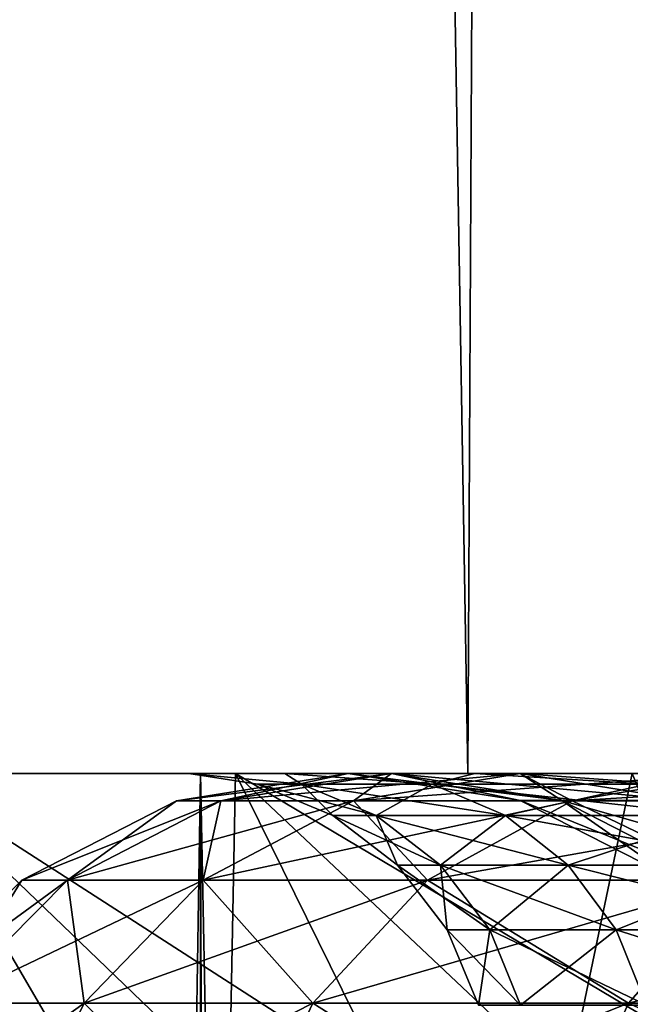
# Model space of a CAD drawing. Units: millimetres. Extents: x -66 to 88, y 0 to 112.
# Drawn here: x -61 to -60, y 52 to 54 of the extents above; entities that cross this region are included whole.
import ezdxf

# ---------------------------------------------------------------- set-up
doc = ezdxf.new("R2010")
doc.units = ezdxf.units.MM
doc.header["$LTSCALE"] = 81.481481
for name, color, linetype in [('1870', 7, 'CONTINUOUS'), ('1871', 7, 'CONTINUOUS'), ('1896', 7, 'CONTINUOUS'), ('2008', 7, 'CONTINUOUS'), ('2010', 7, 'CONTINUOUS'), ('44', 7, 'CONTINUOUS'), ('45', 7, 'CONTINUOUS'), ('47', 7, 'CONTINUOUS'), ('9', 7, 'CONTINUOUS')]:
    doc.layers.add(name, color=color, linetype=linetype)

msp = doc.modelspace()

# ---------------------------------------------------------------- linework, layer by layer
at = {"layer": '1870', "color": 7, "linetype": 'CONTINUOUS', "true_color": 0x999999}
for points in [[(-61.0885, 52.6, -8.7404), (-60.0841, 52.6, -9.8005), (-61.0885, 52.6, 8.7404), (-61.0885, 52.6, -8.7404)], [(-61.0885, 52.6, 8.7404), (-60.0841, 52.6, -9.8005), (-60.5307, 52.6, -0.6129), (-61.0885, 52.6, 8.7404)], [(-60.0841, 52.6, 9.8005), (-61.0885, 52.6, 8.7404), (-60.377, 52.6, 1.8277), (-60.0841, 52.6, 9.8005)], [(-60.377, 52.6, 1.8277), (-61.0885, 52.6, 8.7404), (-60.5307, 52.6, 0.6129), (-60.377, 52.6, 1.8277)], [(-60.5307, 52.6, 0.6129), (-61.0885, 52.6, 8.7404), (-60.5307, 52.6, -0.6129), (-60.5307, 52.6, 0.6129)], [(-60.5307, 52.6, -0.6129), (-60.0841, 52.6, -9.8005), (-60.377, 52.6, -1.8278), (-60.5307, 52.6, -0.6129)], [(-60.377, 52.6, -1.8278), (-60.0841, 52.6, -9.8005), (-60.0726, 52.6, -3.0131), (-60.377, 52.6, -1.8278)], [(-60.0726, 52.6, 3.0131), (-60.0841, 52.6, 9.8005), (-60.377, 52.6, 1.8277), (-60.0726, 52.6, 3.0131)], [(-60.0841, 52.6, -9.8005), (-58.9703, 52.6, -10.7469), (-60.0726, 52.6, -3.0131), (-60.0841, 52.6, -9.8005)], [(-58.9703, 52.6, 10.7469), (-60.0841, 52.6, 9.8005), (-59.0314, 52.6, 5.2256), (-58.9703, 52.6, 10.7469)], [(-59.0314, 52.6, 5.2256), (-60.0841, 52.6, 9.8005), (-59.622, 52.6, 4.1515), (-59.0314, 52.6, 5.2256)], [(-59.622, 52.6, 4.1515), (-60.0841, 52.6, 9.8005), (-60.0726, 52.6, 3.0131), (-59.622, 52.6, 4.1515)], [(-60.0726, 52.6, -3.0131), (-58.9703, 52.6, -10.7469), (-59.6219, 52.6, -4.1515), (-60.0726, 52.6, -3.0131)]]:
    msp.add_3dface(points, dxfattribs=at)
at = {"layer": '1871', "color": 7, "linetype": 'CONTINUOUS', "true_color": 0x999999}
for points in [[(-60.0841, 52.6, -9.8005), (-61.0885, 52.6, -8.7404), (-60.8297, 97.8, -9.0362), (-60.0841, 52.6, -9.8005)], [(-61.0885, 52.6, 8.7404), (-60.0841, 52.6, 9.8005), (-60.8296, 97.8, 9.0363), (-61.0885, 52.6, 8.7404)], [(-59.8345, 97.8, -10.0312), (-60.0841, 52.6, -9.8005), (-60.8297, 97.8, -9.0362), (-59.8345, 97.8, -10.0312)], [(-60.8296, 97.8, 9.0363), (-60.0841, 52.6, 9.8005), (-59.8344, 97.8, 10.0313), (-60.8296, 97.8, 9.0363)], [(-58.9703, 52.6, -10.7469), (-60.0841, 52.6, -9.8005), (-59.8345, 97.8, -10.0312), (-58.9703, 52.6, -10.7469)], [(-60.0841, 52.6, 9.8005), (-58.9703, 52.6, 10.7469), (-59.8344, 97.8, 10.0313), (-60.0841, 52.6, 9.8005)], [(-58.7408, 97.8, -10.9176), (-58.9703, 52.6, -10.7469), (-59.8345, 97.8, -10.0312), (-58.7408, 97.8, -10.9176)], [(-59.8344, 97.8, 10.0313), (-58.9703, 52.6, 10.7469), (-58.7406, 97.8, 10.9177), (-59.8344, 97.8, 10.0313)]]:
    msp.add_3dface(points, dxfattribs=at)
at = {"layer": '1896', "color": 7, "linetype": 'CONTINUOUS', "true_color": 0x999999}
for points in [[(-60.377, 52.6, 1.8277), (-60.5307, 52.6, 0.6129), (-60.3504, 52.583, 1.1596), (-60.377, 52.6, 1.8277)], [(-60.5307, 52.6, 0.6129), (-60.5307, 52.6, -0.6129), (-60.4206, 52.583), (-60.5307, 52.6, 0.6129)], [(-60.3504, 52.583, 1.1596), (-60.5307, 52.6, 0.6129), (-60.4206, 52.583), (-60.3504, 52.583, 1.1596)], [(-60.5307, 52.6, -0.6129), (-60.377, 52.6, -1.8278), (-60.3504, 52.583, -1.1596), (-60.5307, 52.6, -0.6129)], [(-60.4206, 52.583), (-60.5307, 52.6, -0.6129), (-60.3504, 52.583, -1.1596), (-60.4206, 52.583)], [(-60.0726, 52.6, 3.0131), (-60.377, 52.6, 1.8277), (-60.141, 52.583, 2.3024), (-60.0726, 52.6, 3.0131)], [(-60.141, 52.583, 2.3024), (-60.377, 52.6, 1.8277), (-60.3504, 52.583, 1.1596), (-60.141, 52.583, 2.3024)], [(-60.377, 52.6, -1.8278), (-60.0726, 52.6, -3.0131), (-60.141, 52.583, -2.3024), (-60.377, 52.6, -1.8278)], [(-60.3504, 52.583, -1.1596), (-60.377, 52.6, -1.8278), (-60.141, 52.583, -2.3024), (-60.3504, 52.583, -1.1596)], [(-59.7954, 52.583, 3.4115), (-60.0726, 52.6, 3.0131), (-60.141, 52.583, 2.3024), (-59.7954, 52.583, 3.4115)], [(-60.141, 52.583, -2.3024), (-60.0726, 52.6, -3.0131), (-59.7954, 52.583, -3.4115), (-60.141, 52.583, -2.3024)], [(-59.622, 52.6, 4.1515), (-60.0726, 52.6, 3.0131), (-59.7954, 52.583, 3.4115), (-59.622, 52.6, 4.1515)], [(-60.0726, 52.6, -3.0131), (-59.6219, 52.6, -4.1515), (-59.7954, 52.583, -3.4115), (-60.0726, 52.6, -3.0131)], [(-60.3504, 52.583, 1.1596), (-60.4206, 52.583), (-60.2306, 52.5329, 1.1451), (-60.3504, 52.583, 1.1596)], [(-60.4206, 52.583), (-60.3504, 52.583, -1.1596), (-60.2999, 52.5329), (-60.4206, 52.583)], [(-60.2306, 52.5329, 1.1451), (-60.4206, 52.583), (-60.2999, 52.5329), (-60.2306, 52.5329, 1.1451)], [(-60.141, 52.583, 2.3024), (-60.3504, 52.583, 1.1596), (-60.0238, 52.5329, 2.2735), (-60.141, 52.583, 2.3024)], [(-60.0238, 52.5329, 2.2735), (-60.3504, 52.583, 1.1596), (-60.2306, 52.5329, 1.1451), (-60.0238, 52.5329, 2.2735)], [(-60.3504, 52.583, -1.1596), (-60.141, 52.583, -2.3024), (-60.2306, 52.5329, -1.1451), (-60.3504, 52.583, -1.1596)], [(-60.2999, 52.5329), (-60.3504, 52.583, -1.1596), (-60.2306, 52.5329, -1.1451), (-60.2999, 52.5329)], [(-60.2306, 52.5329, -1.1451), (-60.141, 52.583, -2.3024), (-60.0238, 52.5329, -2.2735), (-60.2306, 52.5329, -1.1451)], [(-59.7954, 52.583, 3.4115), (-60.141, 52.583, 2.3024), (-59.6825, 52.5329, 3.3687), (-59.7954, 52.583, 3.4115)], [(-59.6825, 52.5329, 3.3687), (-60.141, 52.583, 2.3024), (-60.0238, 52.5329, 2.2735), (-59.6825, 52.5329, 3.3687)], [(-60.141, 52.583, -2.3024), (-59.7954, 52.583, -3.4115), (-60.0238, 52.5329, -2.2735), (-60.141, 52.583, -2.3024)], [(-60.0238, 52.5329, -2.2735), (-59.7954, 52.583, -3.4115), (-59.6825, 52.5329, -3.3687), (-60.0238, 52.5329, -2.2735)], [(-60.2306, 52.5329, 1.1451), (-60.2999, 52.5329), (-60.1278, 52.4534, 1.1326), (-60.2306, 52.5329, 1.1451)], [(-60.2999, 52.5329), (-60.2306, 52.5329, -1.1451), (-60.1963, 52.4534), (-60.2999, 52.5329)], [(-60.1278, 52.4534, 1.1326), (-60.2999, 52.5329), (-60.1963, 52.4534), (-60.1278, 52.4534, 1.1326)], [(-60.0238, 52.5329, 2.2735), (-60.2306, 52.5329, 1.1451), (-59.9232, 52.4534, 2.2487), (-60.0238, 52.5329, 2.2735)], [(-59.9232, 52.4534, 2.2487), (-60.2306, 52.5329, 1.1451), (-60.1278, 52.4534, 1.1326), (-59.9232, 52.4534, 2.2487)], [(-60.2306, 52.5329, -1.1451), (-60.0238, 52.5329, -2.2735), (-60.1278, 52.4534, -1.1326), (-60.2306, 52.5329, -1.1451)], [(-60.1963, 52.4534), (-60.2306, 52.5329, -1.1451), (-60.1278, 52.4534, -1.1326), (-60.1963, 52.4534)], [(-60.1278, 52.4534, -1.1326), (-60.0238, 52.5329, -2.2735), (-59.9232, 52.4534, -2.2487), (-60.1278, 52.4534, -1.1326)], [(-59.6825, 52.5329, 3.3687), (-60.0238, 52.5329, 2.2735), (-59.5857, 52.4534, 3.332), (-59.6825, 52.5329, 3.3687)], [(-59.5857, 52.4534, 3.332), (-60.0238, 52.5329, 2.2735), (-59.9232, 52.4534, 2.2487), (-59.5857, 52.4534, 3.332)], [(-60.0238, 52.5329, -2.2735), (-59.6825, 52.5329, -3.3687), (-59.9232, 52.4534, -2.2487), (-60.0238, 52.5329, -2.2735)], [(-59.9232, 52.4534, -2.2487), (-59.6825, 52.5329, -3.3687), (-59.5857, 52.4534, -3.332), (-59.9232, 52.4534, -2.2487)], [(-60.1278, 52.4534, 1.1326), (-60.1963, 52.4534), (-60.0489, 52.3497, 1.123), (-60.1278, 52.4534, 1.1326)], [(-60.1963, 52.4534), (-60.1278, 52.4534, -1.1326), (-60.1168, 52.3497), (-60.1963, 52.4534)], [(-60.0489, 52.3497, 1.123), (-60.1963, 52.4534), (-60.1168, 52.3497), (-60.0489, 52.3497, 1.123)], [(-59.9232, 52.4534, 2.2487), (-60.1278, 52.4534, 1.1326), (-59.8461, 52.3497, 2.2297), (-59.9232, 52.4534, 2.2487)], [(-59.8461, 52.3497, 2.2297), (-60.1278, 52.4534, 1.1326), (-60.0489, 52.3497, 1.123), (-59.8461, 52.3497, 2.2297)], [(-60.1278, 52.4534, -1.1326), (-59.9232, 52.4534, -2.2487), (-60.0489, 52.3497, -1.123), (-60.1278, 52.4534, -1.1326)], [(-60.1168, 52.3497), (-60.1278, 52.4534, -1.1326), (-60.0489, 52.3497, -1.123), (-60.1168, 52.3497)], [(-60.0489, 52.3497, -1.123), (-59.9232, 52.4534, -2.2487), (-59.8461, 52.3497, -2.2297), (-60.0489, 52.3497, -1.123)], [(-59.5857, 52.4534, 3.332), (-59.9232, 52.4534, 2.2487), (-59.5114, 52.3497, 3.3038), (-59.5857, 52.4534, 3.332)], [(-59.5114, 52.3497, 3.3038), (-59.9232, 52.4534, 2.2487), (-59.8461, 52.3497, 2.2297), (-59.5114, 52.3497, 3.3038)], [(-59.9232, 52.4534, -2.2487), (-59.5857, 52.4534, -3.332), (-59.8461, 52.3497, -2.2297), (-59.9232, 52.4534, -2.2487)], [(-59.8461, 52.3497, -2.2297), (-59.5857, 52.4534, -3.332), (-59.5114, 52.3497, -3.3038), (-59.8461, 52.3497, -2.2297)], [(-60.0489, 52.3497, 1.123), (-60.1168, 52.3497), (-59.9993, 52.2289, 1.117), (-60.0489, 52.3497, 1.123)], [(-60.1168, 52.3497), (-60.0489, 52.3497, -1.123), (-60.0669, 52.2289), (-60.1168, 52.3497)], [(-59.9993, 52.2289, 1.117), (-60.1168, 52.3497), (-60.0669, 52.2289), (-59.9993, 52.2289, 1.117)], [(-60.0669, 52.2289), (-60.0489, 52.3497, -1.123), (-59.9993, 52.2289, -1.117), (-60.0669, 52.2289)], [(-59.8461, 52.3497, 2.2297), (-60.0489, 52.3497, 1.123), (-59.7976, 52.2289, 2.2177), (-59.8461, 52.3497, 2.2297)], [(-59.7976, 52.2289, 2.2177), (-60.0489, 52.3497, 1.123), (-59.9993, 52.2289, 1.117), (-59.7976, 52.2289, 2.2177)], [(-60.0489, 52.3497, -1.123), (-59.8461, 52.3497, -2.2297), (-59.9993, 52.2289, -1.117), (-60.0489, 52.3497, -1.123)], [(-59.9993, 52.2289, -1.117), (-59.8461, 52.3497, -2.2297), (-59.7976, 52.2289, -2.2177), (-59.9993, 52.2289, -1.117)], [(-59.5114, 52.3497, 3.3038), (-59.8461, 52.3497, 2.2297), (-59.4647, 52.2289, 3.2861), (-59.5114, 52.3497, 3.3038)], [(-59.4647, 52.2289, 3.2861), (-59.8461, 52.3497, 2.2297), (-59.7976, 52.2289, 2.2177), (-59.4647, 52.2289, 3.2861)], [(-59.8461, 52.3497, -2.2297), (-59.5114, 52.3497, -3.3038), (-59.7976, 52.2289, -2.2177), (-59.8461, 52.3497, -2.2297)]]:
    msp.add_3dface(points, dxfattribs=at)
at = {"layer": '2008', "color": 7, "linetype": 'CONTINUOUS', "true_color": 0xbcbfff}
for points in [[(-60.5502, 52.5561), (-60.4792, 52.5561, 1.1753), (-60.2753, 52.6), (-60.5502, 52.5561)], [(-60.4792, 52.5561, 1.1753), (-60.2669, 52.5561, 2.3334), (-60.2062, 52.6, 1.1421), (-60.4792, 52.5561, 1.1753)], [(-60.2753, 52.6), (-60.4792, 52.5561, 1.1753), (-60.2062, 52.6, 1.1421), (-60.2753, 52.6)], [(-60.2753, 52.6), (-60.2062, 52.6, 1.1421), (-60.0003, 52.5567), (-60.2753, 52.6)], [(-60.2669, 52.5561, 2.3334), (-59.9166, 52.5561, 3.4575), (-60, 52.6, 2.2676), (-60.2669, 52.5561, 2.3334)], [(-60.2062, 52.6, 1.1421), (-60.2669, 52.5561, 2.3334), (-60, 52.6, 2.2676), (-60.2062, 52.6, 1.1421)], [(-60.2062, 52.6, 1.1421), (-60, 52.6, 2.2676), (-59.9332, 52.5567, 1.109), (-60.2062, 52.6, 1.1421)], [(-60.0003, 52.5567), (-60.2062, 52.6, 1.1421), (-59.9332, 52.5567, 1.109), (-60.0003, 52.5567)], [(-60, 52.6, 2.2676), (-59.9166, 52.5561, 3.4575), (-59.6596, 52.6, 3.36), (-60, 52.6, 2.2676)], [(-60, 52.6, 2.2676), (-59.6596, 52.6, 3.36), (-59.7329, 52.5567, 2.2018), (-60, 52.6, 2.2676)], [(-59.9332, 52.5567, 1.109), (-60, 52.6, 2.2676), (-59.7329, 52.5567, 2.2018), (-59.9332, 52.5567, 1.109)], [(-59.9166, 52.5561, 3.4575), (-59.4334, 52.5561, 4.5312), (-59.6596, 52.6, 3.36), (-59.9166, 52.5561, 3.4575)], [(-60.7981, 52.4292), (-60.7252, 52.4292, 1.2051), (-60.5502, 52.5561), (-60.7981, 52.4292)], [(-60.7252, 52.4292, 1.2051), (-60.5076, 52.4292, 2.3927), (-60.4792, 52.5561, 1.1753), (-60.7252, 52.4292, 1.2051)], [(-60.5502, 52.5561), (-60.7252, 52.4292, 1.2051), (-60.4792, 52.5561, 1.1753), (-60.5502, 52.5561)], [(-60.5076, 52.4292, 2.3927), (-60.1484, 52.4292, 3.5454), (-60.2669, 52.5561, 2.3334), (-60.5076, 52.4292, 2.3927)], [(-60.4792, 52.5561, 1.1753), (-60.5076, 52.4292, 2.3927), (-60.2669, 52.5561, 2.3334), (-60.4792, 52.5561, 1.1753)], [(-60.2669, 52.5561, 2.3334), (-60.1484, 52.4292, 3.5454), (-59.9166, 52.5561, 3.4575), (-60.2669, 52.5561, 2.3334)], [(-60.1484, 52.4292, 3.5454), (-59.6529, 52.4292, 4.6463), (-59.9166, 52.5561, 3.4575), (-60.1484, 52.4292, 3.5454)], [(-60.0003, 52.5567), (-59.9332, 52.5567, 1.109), (-59.7521, 52.4305), (-60.0003, 52.5567)], [(-59.9332, 52.5567, 1.109), (-59.7329, 52.5567, 2.2018), (-59.6868, 52.4305, 1.0791), (-59.9332, 52.5567, 1.109)], [(-59.7521, 52.4305), (-59.9332, 52.5567, 1.109), (-59.6868, 52.4305, 1.0791), (-59.7521, 52.4305)], [(-59.9166, 52.5561, 3.4575), (-59.6529, 52.4292, 4.6463), (-59.4334, 52.5561, 4.5312), (-59.9166, 52.5561, 3.4575)], [(-60.9946, 52.232), (-60.9202, 52.232, 1.2288), (-60.7981, 52.4292), (-60.9946, 52.232)], [(-60.9202, 52.232, 1.2288), (-60.6983, 52.232, 2.4397), (-60.7252, 52.4292, 1.2051), (-60.9202, 52.232, 1.2288)], [(-60.7981, 52.4292), (-60.9202, 52.232, 1.2288), (-60.7252, 52.4292, 1.2051), (-60.7981, 52.4292)], [(-60.7252, 52.4292, 1.2051), (-60.6983, 52.232, 2.4397), (-60.5076, 52.4292, 2.3927), (-60.7252, 52.4292, 1.2051)], [(-60.6983, 52.232, 2.4397), (-60.3321, 52.232, 3.615), (-60.5076, 52.4292, 2.3927), (-60.6983, 52.232, 2.4397)], [(-60.5076, 52.4292, 2.3927), (-60.3321, 52.232, 3.615), (-60.1484, 52.4292, 3.5454), (-60.5076, 52.4292, 2.3927)], [(-60.3321, 52.232, 3.615), (-59.8268, 52.232, 4.7376), (-60.1484, 52.4292, 3.5454), (-60.3321, 52.232, 3.615)], [(-60.1484, 52.4292, 3.5454), (-59.8268, 52.232, 4.7376), (-59.6529, 52.4292, 4.6463), (-60.1484, 52.4292, 3.5454)], [(-59.8268, 52.232, 4.7376), (-59.19, 52.232, 5.7912), (-59.6529, 52.4292, 4.6463), (-59.8268, 52.232, 4.7376)], [(-60.9202, 52.232, 1.2288), (-60.8205, 51.9836, 2.4698), (-60.6983, 52.232, 2.4397), (-60.9202, 52.232, 1.2288)], [(-60.8205, 51.9836, 2.4698), (-60.4497, 51.9836, 3.6597), (-60.6983, 52.232, 2.4397), (-60.8205, 51.9836, 2.4698)], [(-60.6983, 52.232, 2.4397), (-60.4497, 51.9836, 3.6597), (-60.3321, 52.232, 3.615), (-60.6983, 52.232, 2.4397)], [(-60.4497, 51.9836, 3.6597), (-59.9382, 51.9836, 4.7961), (-60.3321, 52.232, 3.615), (-60.4497, 51.9836, 3.6597)], [(-60.3321, 52.232, 3.615), (-59.9382, 51.9836, 4.7961), (-59.8268, 52.232, 4.7376), (-60.3321, 52.232, 3.615)], [(-59.9382, 51.9836, 4.7961), (-59.2935, 51.9836, 5.8626), (-59.8268, 52.232, 4.7376), (-59.9382, 51.9836, 4.7961)], [(-59.8268, 52.232, 4.7376), (-59.2935, 51.9836, 5.8626), (-59.19, 52.232, 5.7912), (-59.8268, 52.232, 4.7376)]]:
    msp.add_3dface(points, dxfattribs=at)
at = {"layer": '2010', "color": 7, "linetype": 'CONTINUOUS', "true_color": 0xbcbfff}
for points in [[(-60.5502, 52.5561), (-60.2753, 52.6), (-60.2062, 52.6, -1.1421), (-60.5502, 52.5561)], [(-60.4792, 52.5561, -1.1753), (-60.5502, 52.5561), (-60.2062, 52.6, -1.1421), (-60.4792, 52.5561, -1.1753)], [(-60.2669, 52.5561, -2.3334), (-60.4792, 52.5561, -1.1753), (-60, 52.6, -2.2676), (-60.2669, 52.5561, -2.3334)], [(-60, 52.6, -2.2676), (-60.4792, 52.5561, -1.1753), (-60.2062, 52.6, -1.1421), (-60, 52.6, -2.2676)], [(-60.2753, 52.6), (-60.0003, 52.5567), (-59.9332, 52.5567, -1.109), (-60.2753, 52.6)], [(-60.2062, 52.6, -1.1421), (-60.2753, 52.6), (-59.9332, 52.5567, -1.109), (-60.2062, 52.6, -1.1421)], [(-59.9166, 52.5561, -3.4575), (-60.2669, 52.5561, -2.3334), (-59.6596, 52.6, -3.36), (-59.9166, 52.5561, -3.4575)], [(-59.6596, 52.6, -3.36), (-60.2669, 52.5561, -2.3334), (-60, 52.6, -2.2676), (-59.6596, 52.6, -3.36)], [(-60, 52.6, -2.2676), (-60.2062, 52.6, -1.1421), (-59.7329, 52.5567, -2.2018), (-60, 52.6, -2.2676)], [(-59.7329, 52.5567, -2.2018), (-60.2062, 52.6, -1.1421), (-59.9332, 52.5567, -1.109), (-59.7329, 52.5567, -2.2018)], [(-59.6596, 52.6, -3.36), (-60, 52.6, -2.2676), (-59.4024, 52.5567, -3.2625), (-59.6596, 52.6, -3.36)], [(-59.4024, 52.5567, -3.2625), (-60, 52.6, -2.2676), (-59.7329, 52.5567, -2.2018), (-59.4024, 52.5567, -3.2625)], [(-59.4334, 52.5561, -4.5312), (-59.9166, 52.5561, -3.4575), (-59.19, 52.6, -4.4034), (-59.4334, 52.5561, -4.5312)], [(-59.19, 52.6, -4.4034), (-59.9166, 52.5561, -3.4575), (-59.6596, 52.6, -3.36), (-59.19, 52.6, -4.4034)], [(-60.7981, 52.4292), (-60.5502, 52.5561), (-60.4792, 52.5561, -1.1753), (-60.7981, 52.4292)], [(-60.7252, 52.4292, -1.2051), (-60.7981, 52.4292), (-60.4792, 52.5561, -1.1753), (-60.7252, 52.4292, -1.2051)], [(-60.5076, 52.4292, -2.3927), (-60.7252, 52.4292, -1.2051), (-60.2669, 52.5561, -2.3334), (-60.5076, 52.4292, -2.3927)], [(-60.2669, 52.5561, -2.3334), (-60.7252, 52.4292, -1.2051), (-60.4792, 52.5561, -1.1753), (-60.2669, 52.5561, -2.3334)], [(-60.1484, 52.4292, -3.5454), (-60.5076, 52.4292, -2.3927), (-59.9166, 52.5561, -3.4575), (-60.1484, 52.4292, -3.5454)], [(-59.9166, 52.5561, -3.4575), (-60.5076, 52.4292, -2.3927), (-60.2669, 52.5561, -2.3334), (-59.9166, 52.5561, -3.4575)], [(-59.6529, 52.4292, -4.6463), (-60.1484, 52.4292, -3.5454), (-59.4334, 52.5561, -4.5312), (-59.6529, 52.4292, -4.6463)], [(-59.4334, 52.5561, -4.5312), (-60.1484, 52.4292, -3.5454), (-59.9166, 52.5561, -3.4575), (-59.4334, 52.5561, -4.5312)], [(-60.0003, 52.5567), (-59.7521, 52.4305), (-59.6868, 52.4305, -1.0791), (-60.0003, 52.5567)], [(-59.9332, 52.5567, -1.109), (-60.0003, 52.5567), (-59.6868, 52.4305, -1.0791), (-59.9332, 52.5567, -1.109)], [(-59.7329, 52.5567, -2.2018), (-59.9332, 52.5567, -1.109), (-59.492, 52.4305, -2.1424), (-59.7329, 52.5567, -2.2018)], [(-59.492, 52.4305, -2.1424), (-59.9332, 52.5567, -1.109), (-59.6868, 52.4305, -1.0791), (-59.492, 52.4305, -2.1424)], [(-60.9946, 52.232), (-60.7981, 52.4292), (-60.7252, 52.4292, -1.2051), (-60.9946, 52.232)], [(-60.9202, 52.232, -1.2288), (-60.9946, 52.232), (-60.7252, 52.4292, -1.2051), (-60.9202, 52.232, -1.2288)], [(-60.6983, 52.232, -2.4397), (-60.9202, 52.232, -1.2288), (-60.5076, 52.4292, -2.3927), (-60.6983, 52.232, -2.4397)], [(-60.5076, 52.4292, -2.3927), (-60.9202, 52.232, -1.2288), (-60.7252, 52.4292, -1.2051), (-60.5076, 52.4292, -2.3927)], [(-60.3321, 52.232, -3.615), (-60.6983, 52.232, -2.4397), (-60.1484, 52.4292, -3.5454), (-60.3321, 52.232, -3.615)], [(-60.1484, 52.4292, -3.5454), (-60.6983, 52.232, -2.4397), (-60.5076, 52.4292, -2.3927), (-60.1484, 52.4292, -3.5454)], [(-59.8268, 52.232, -4.7376), (-60.3321, 52.232, -3.615), (-59.6529, 52.4292, -4.6463), (-59.8268, 52.232, -4.7376)], [(-59.6529, 52.4292, -4.6463), (-60.3321, 52.232, -3.615), (-60.1484, 52.4292, -3.5454), (-59.6529, 52.4292, -4.6463)], [(-59.19, 52.232, -5.7912), (-59.8268, 52.232, -4.7376), (-59.0283, 52.4292, -5.6796), (-59.19, 52.232, -5.7912)], [(-59.0283, 52.4292, -5.6796), (-59.8268, 52.232, -4.7376), (-59.6529, 52.4292, -4.6463), (-59.0283, 52.4292, -5.6796)], [(-60.8205, 51.9836, -2.4698), (-61.0451, 51.9836, -1.244), (-60.6983, 52.232, -2.4397), (-60.8205, 51.9836, -2.4698)], [(-60.6983, 52.232, -2.4397), (-61.0451, 51.9836, -1.244), (-60.9202, 52.232, -1.2288), (-60.6983, 52.232, -2.4397)], [(-60.4497, 51.9836, -3.6597), (-60.8205, 51.9836, -2.4698), (-60.3321, 52.232, -3.615), (-60.4497, 51.9836, -3.6597)], [(-60.3321, 52.232, -3.615), (-60.8205, 51.9836, -2.4698), (-60.6983, 52.232, -2.4397), (-60.3321, 52.232, -3.615)], [(-59.9382, 51.9836, -4.7961), (-60.4497, 51.9836, -3.6597), (-59.8268, 52.232, -4.7376), (-59.9382, 51.9836, -4.7961)], [(-59.8268, 52.232, -4.7376), (-60.4497, 51.9836, -3.6597), (-60.3321, 52.232, -3.615), (-59.8268, 52.232, -4.7376)], [(-59.2935, 51.9836, -5.8626), (-59.9382, 51.9836, -4.7961), (-59.19, 52.232, -5.7912), (-59.2935, 51.9836, -5.8626)], [(-59.19, 52.232, -5.7912), (-59.9382, 51.9836, -4.7961), (-59.8268, 52.232, -4.7376), (-59.19, 52.232, -5.7912)]]:
    msp.add_3dface(points, dxfattribs=at)
at = {"layer": '44', "color": 7, "linetype": 'CONTINUOUS', "true_color": 0xf2c12d}
for points in [[(-60.6936, 52.1, 3.942), (-60.8925, 52.1, 3.4006), (-60.9859, 52.6, 4.5354), (-60.6936, 52.1, 3.942)], [(-60.4559, 52.6, 5.5753), (-60.4657, 52.1, 4.4718), (-60.9859, 52.6, 4.5354), (-60.4559, 52.6, 5.5753)], [(-60.4657, 52.1, 4.4718), (-60.6936, 52.1, 3.942), (-60.9859, 52.6, 4.5354), (-60.4657, 52.1, 4.4718)], [(-60.2094, 52.1, 4.9885), (-60.4657, 52.1, 4.4718), (-60.4559, 52.6, 5.5753), (-60.2094, 52.1, 4.9885)], [(-59.8206, 52.6, 6.5535), (-59.9255, 52.1, 5.4906), (-60.4559, 52.6, 5.5753), (-59.8206, 52.6, 6.5535)], [(-59.9255, 52.1, 5.4906), (-60.2094, 52.1, 4.9885), (-60.4559, 52.6, 5.5753), (-59.9255, 52.1, 5.4906)], [(-59.6149, 52.1, 5.9766), (-59.9255, 52.1, 5.4906), (-59.8206, 52.6, 6.5535), (-59.6149, 52.1, 5.9766)]]:
    msp.add_3dface(points, dxfattribs=at)
at = {"layer": '45', "color": 7, "linetype": 'CONTINUOUS', "true_color": 0xf2c12d}
for points in [[(-60.5119, 52.6, -9.2325), (-61.3965, 52.6, -8.2021), (-60.9859, 52.6, -4.5354), (-60.5119, 52.6, -9.2325)], [(-61.3965, 52.6, 8.2021), (-60.5119, 52.6, 9.2325), (-60.9859, 52.6, 4.5354), (-61.3965, 52.6, 8.2021)], [(-60.4559, 52.6, -5.5753), (-60.5119, 52.6, -9.2325), (-60.9859, 52.6, -4.5354), (-60.4559, 52.6, -5.5753)], [(-60.5119, 52.6, 9.2325), (-60.4559, 52.6, 5.5753), (-60.9859, 52.6, 4.5354), (-60.5119, 52.6, 9.2325)], [(-59.5282, 52.6, -10.1674), (-60.5119, 52.6, -9.2325), (-59.8206, 52.6, -6.5535), (-59.5282, 52.6, -10.1674)], [(-59.8206, 52.6, -6.5535), (-60.5119, 52.6, -9.2325), (-60.4559, 52.6, -5.5753), (-59.8206, 52.6, -6.5535)], [(-60.5119, 52.6, 9.2325), (-59.5282, 52.6, 10.1674), (-60.4559, 52.6, 5.5753), (-60.5119, 52.6, 9.2325)], [(-59.5282, 52.6, 10.1674), (-59.8206, 52.6, 6.5535), (-60.4559, 52.6, 5.5753), (-59.5282, 52.6, 10.1674)]]:
    msp.add_3dface(points, dxfattribs=at)
at = {"layer": '47', "color": 7, "linetype": 'CONTINUOUS', "true_color": 0xf2c12d}
for points in [[(-61.4044, 52.6, -3.445), (-60.8925, 52.1, -3.4006), (-60.6936, 52.1, -3.942), (-61.4044, 52.6, -3.445)], [(-60.9859, 52.6, -4.5354), (-61.4044, 52.6, -3.445), (-60.6936, 52.1, -3.942), (-60.9859, 52.6, -4.5354)], [(-60.9859, 52.6, -4.5354), (-60.6936, 52.1, -3.942), (-60.4657, 52.1, -4.4718), (-60.9859, 52.6, -4.5354)], [(-60.9859, 52.6, -4.5354), (-60.4657, 52.1, -4.4718), (-60.2094, 52.1, -4.9885), (-60.9859, 52.6, -4.5354)], [(-60.4559, 52.6, -5.5753), (-60.9859, 52.6, -4.5354), (-60.2094, 52.1, -4.9885), (-60.4559, 52.6, -5.5753)], [(-60.4559, 52.6, -5.5753), (-59.9255, 52.1, -5.4906), (-59.6149, 52.1, -5.9766), (-60.4559, 52.6, -5.5753)], [(-60.4559, 52.6, -5.5753), (-60.2094, 52.1, -4.9885), (-59.9255, 52.1, -5.4906), (-60.4559, 52.6, -5.5753)], [(-59.8206, 52.6, -6.5535), (-60.4559, 52.6, -5.5753), (-59.6149, 52.1, -5.9766), (-59.8206, 52.6, -6.5535)]]:
    msp.add_3dface(points, dxfattribs=at)
at = {"layer": '9', "color": 7, "linetype": 'CONTINUOUS', "true_color": 0xf2c12d}
for points in [[(-61.4098, 2.1, -8.1849), (-61.3965, 52.6, -8.2021), (-60.5208, 2.1, -9.2231), (-61.4098, 2.1, -8.1849)], [(-61.3965, 52.6, -8.2021), (-60.5119, 52.6, -9.2325), (-60.5208, 2.1, -9.2231), (-61.3965, 52.6, -8.2021)], [(-60.5119, 52.6, 9.2325), (-61.3965, 52.6, 8.2021), (-61.3074, 2.1, 8.316), (-60.5119, 52.6, 9.2325)], [(-60.4056, 2.1, 9.3431), (-60.5119, 52.6, 9.2325), (-61.3074, 2.1, 8.316), (-60.4056, 2.1, 9.3431)], [(-60.5208, 2.1, -9.2231), (-60.5119, 52.6, -9.2325), (-59.5307, 2.1, -10.1654), (-60.5208, 2.1, -9.2231)], [(-60.5119, 52.6, -9.2325), (-59.5282, 52.6, -10.1674), (-59.5307, 2.1, -10.1654), (-60.5119, 52.6, -9.2325)], [(-59.5282, 52.6, 10.1674), (-60.5119, 52.6, 9.2325), (-60.4056, 2.1, 9.3431), (-59.5282, 52.6, 10.1674)], [(-59.4038, 2.1, 10.273), (-59.5282, 52.6, 10.1674), (-60.4056, 2.1, 9.3431), (-59.4038, 2.1, 10.273)]]:
    msp.add_3dface(points, dxfattribs=at)

doc.saveas('drawing.dxf')
